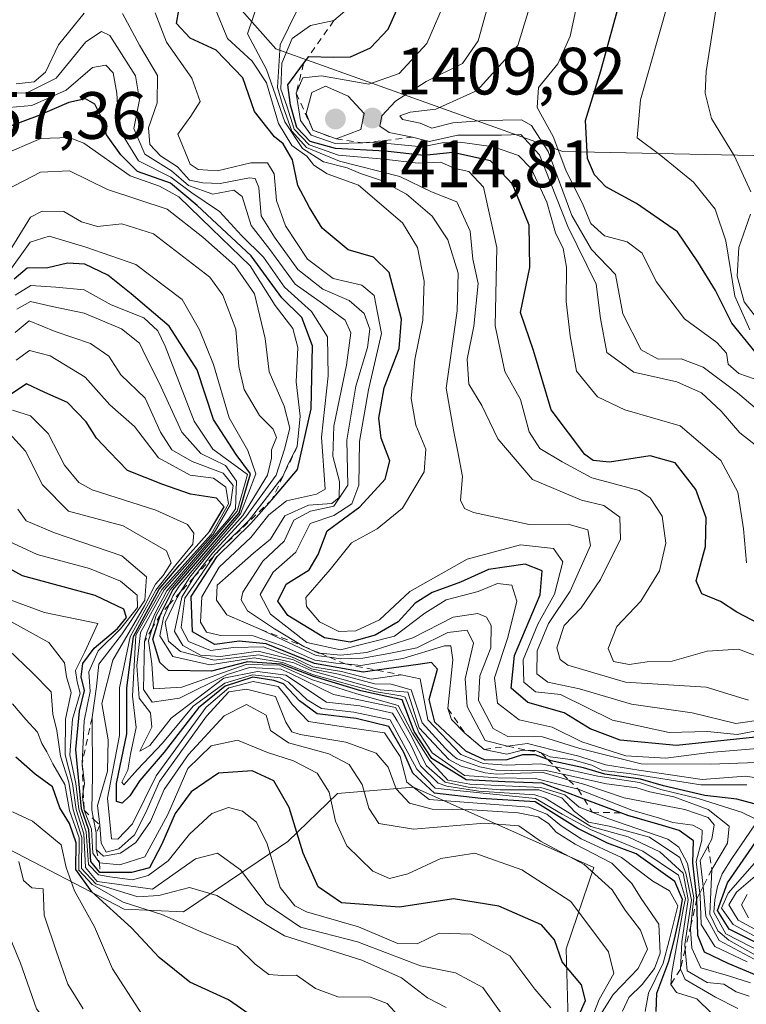
# Model space of a CAD drawing. Units: metres. Extents: x 671856 to 675321, y 4746773 to 4749173.
# Drawn here: x 672521 to 672629, y 4747303 to 4747450 of the extents above; entities that cross this region are included whole.
import ezdxf

# ---------------------------------------------------------------- set-up
doc = ezdxf.new("R2010")
doc.units = ezdxf.units.M
doc.header["$MEASUREMENT"] = 0
doc.linetypes.add('DGN Style 2', pattern=[1.648017, 0.98881, -0.659207])
for name, color, linetype, lineweight in [('Arbolado forestal CxS', 92, 'Continuous', 0), ('Curva de nivel maestra', 30, 'Continuous', 30), ('Curva de nivel normal', 30, 'Continuous', 0), ('Escarpado lineal', 30, 'DGN Style 2', 0), ('Punto de cota en terreno', 7, 'Continuous', 0), ('Roquedo CxS', 135, 'Continuous', 0), ('Rótulo de punto de cota en terreno', 7, 'Continuous', 0)]:
    doc.layers.add(name, color=color, linetype=linetype, lineweight=lineweight)
doc.styles.add('Style-Arial', font='txt')

# ---------------------------------------------------------------- blocks, each defined once
blk = doc.blocks.new('5PATER')
at = {"layer": 'Punto de cota en terreno', "linetype": 'Continuous', "lineweight": 0}
h = blk.add_hatch(color=51, dxfattribs=at)
edge = h.paths.add_edge_path()
edge.add_ellipse((0, 0), major_axis=(-0.11, -0.111), ratio=0.999422, start_angle=0, end_angle=360)

msp = doc.modelspace()

# ---------------------------------------------------------------- linework, layer by layer
at = {"layer": 'Arbolado forestal CxS', "color": 92, "linetype": 'Continuous', "lineweight": 0}
for points in [[(672729.5883, 4747457.0619, 1451.954), (672747.1001, 4747442.9039, 1468.9851), (672762.4807, 4747437.5839, 1472.7642), (672818.9263, 4747440.9463, 1490.732), (672816.1262, 4747426.2645, 1482.4295), (672811.3721, 4747413.4379, 1471.7691), (672806.2269, 4747391.0723, 1453.908), (672807.9028, 4747375.2355, 1442.3169), (672815.1445, 4747365.2597, 1438.9821), (672818.4973, 4747358.3585, 1436.7302), (672818.7402, 4747348.8369, 1432.7325), (672810.5693, 4747345.4499, 1426.9593), (672794.0495, 4747345.6591, 1418.274), (672781.1748, 4747352.3141, 1420.366), (672744.3625, 4747400.9095, 1460.1225), (672727.4199, 4747417.6235, 1476.0614), (672710.7861, 4747422.2755, 1479.6146), (672693.0123, 4747421.8165, 1474.6949), (672685.4925, 4747417.8117, 1474.2419), (672676.7845, 4747410.6001, 1468.845), (672656.6199, 4747429.1349, 1454.7884), (672601.9645, 4747430.2653, 1417.1006), (672559.0131, 4747445.6723, 1386.6267), (672545.2775, 4747461.1983, 1375.345)], [(672545.2775, 4747461.1983, 1375.345), (672559.0131, 4747445.6723, 1386.6267), (672601.9645, 4747430.2653, 1417.1006), (672656.6199, 4747429.1349, 1454.7884), (672676.7845, 4747410.6001, 1468.845), (672685.4925, 4747417.8117, 1474.2419), (672693.0123, 4747421.8165, 1474.6949), (672710.7861, 4747422.2755, 1479.6146), (672727.4199, 4747417.6235, 1476.0614), (672744.3625, 4747400.9095, 1460.1225), (672781.1748, 4747352.3141, 1420.366), (672794.0495, 4747345.6591, 1418.274), (672810.5693, 4747345.4499, 1426.9593), (672818.7402, 4747348.8369, 1432.7325), (672818.4973, 4747358.3585, 1436.7302), (672815.1445, 4747365.2597, 1438.9821), (672807.9028, 4747375.2355, 1442.3169), (672806.2269, 4747391.0723, 1453.908), (672811.3721, 4747413.4379, 1471.7691), (672816.1262, 4747426.2645, 1482.4295), (672818.9263, 4747440.9463, 1490.732)], [(672517.5985, 4747326.4555, 1240.4835), (672536.2661, 4747316.7735, 1256.6722), (672545.1702, 4747316.3685, 1259.2275), (672560.779, 4747326.9343, 1271.6472), (672568.2179, 4747334.1141, 1280.1398), (672579.6279, 4747335.0429, 1295.2622), (672606.6123, 4747323.0359, 1290.4786), (672602.4773, 4747310.8601, 1275.0955), (672602.7531, 4747300.0683, 1270.5356), (672607.3262, 4747295.1053, 1274.2241), (672629.9165, 4747281.0785, 1280.4782), (672647.3153, 4747271.3645, 1291.1519), (672666.3251, 4747273.1253, 1297.0285), (672674.8875, 4747268.9491, 1289.2653), (672682.4059, 4747265.2823, 1290.5528), (672693.5537, 4747251.5953, 1281.0042), (672696.5305, 4747234.5217, 1273.4988), (672701.8523, 4747225.1307, 1273.7547)], [(672517.5985, 4747326.4555, 1240.4835), (672536.2661, 4747316.7735, 1256.6722), (672545.1702, 4747316.3685, 1259.2275), (672560.779, 4747326.9343, 1271.6472), (672568.2179, 4747334.1141, 1280.1398), (672579.6279, 4747335.0429, 1295.2622), (672606.6123, 4747323.0359, 1290.4786), (672602.4773, 4747310.8601, 1275.0955), (672602.7531, 4747300.0683, 1270.5356), (672607.3262, 4747295.1053, 1274.2241), (672629.9165, 4747281.0785, 1280.4782), (672647.3153, 4747271.3645, 1291.1519), (672666.3251, 4747273.1253, 1297.0285), (672674.8875, 4747268.9491, 1289.2653), (672682.4059, 4747265.2823, 1290.5528), (672693.5537, 4747251.5953, 1281.0042), (672696.5305, 4747234.5217, 1273.4988), (672701.8523, 4747225.1307, 1273.7547), (672705.8071, 4747219.5157, 1273.2112), (672711.5507, 4747193.6211, 1261.0677), (672714.1046, 4747168.2785, 1252.0887), (672712.1325, 4747163.0837, 1249.2216)]]:
    msp.add_polyline3d(points, dxfattribs=at)
at = {"layer": 'Curva de nivel maestra', "color": 30, "linetype": 'Continuous', "lineweight": 30, "flags": 128}
for points, elevation in [([(672631.77, 4747342.6601), (672618.99, 4747341.3001), (672610.58, 4747342.1001), (672606.05, 4747343.8101), (672602.18, 4747346.1801), (672596.74, 4747347.7401), (672594.22, 4747349.8701), (672594.73, 4747354.7701), (672598.56, 4747363.8901), (672598.86, 4747367.4701), (672596.35, 4747368.4901), (672590.86, 4747367.6901), (672586.67, 4747365.7501), (672582.43, 4747364.2401), (672579.86, 4747362.6401), (672577.33, 4747359.8501), (672573.86, 4747357.8401), (672570.1, 4747356.7901), (672566.26, 4747357.4201), (672560.81, 4747360.8001), (672559.28, 4747362.9501), (672560.56, 4747365.4801), (672563.96, 4747367.6001), (672565.33, 4747369.9201), (672566.68, 4747373.4501), (672571.55, 4747377.0401), (672575.35, 4747381.2101), (672576.06, 4747383.9501), (672574.78, 4747387.3201), (672574.4, 4747390.3201), (672575.24, 4747394.9001), (672577.48, 4747400.7901), (672577.82, 4747405.1501), (672575.99, 4747412.1601), (672573.6, 4747414.4701), (672569.83, 4747415.5701), (672565.92, 4747418.8101), (672564.02, 4747421.9101), (672562.28, 4747425.1701), (672561.51, 4747429.0601), (672560.11, 4747431.4201), (672558.8, 4747432.5001), (672557.66, 4747433.9101), (672555.81, 4747436.3001), (672554.06, 4747441.3201), (672550.06, 4747445.4601), (672546.17, 4747447.2501), (672544.1, 4747449.4601), (672544.81, 4747453.4801)], 1375), ([(672630.8, 4747400.2601), (672627.3, 4747404.5701), (672624.85, 4747409.4401), (672622.19, 4747413.7801), (672619.14, 4747418.2401), (672613, 4747422.5001), (672608.43, 4747425.0001), (672606.7, 4747426.7901), (672605.67, 4747429.2501), (672605.38, 4747434.9201), (672607.66, 4747442.3901), (672610.7, 4747453.4801)], 1425), ([(672631.38, 4747359.5201), (672628.03, 4747361.3001), (672625.6, 4747362.8801), (672622.79, 4747364.0301), (672621.94, 4747365.9801), (672623.34, 4747371.1201), (672623.43, 4747375.4001), (672621.91, 4747379.6601), (672618.78, 4747383.6501), (672615.04, 4747384.7201), (672608.95, 4747383.7501), (672606.51, 4747384.0001), (672605.28, 4747384.9201), (672600.24, 4747391.5801), (672597.6, 4747400.5001), (672595.64, 4747406.1901), (672597.03, 4747412.9201), (672596.91, 4747419.2501), (672594.43, 4747425.3701), (672591.15, 4747428.8901), (672585.51, 4747430.1201), (672581.17, 4747429.6701), (672575.35, 4747430.3501), (672567.91, 4747430.7401), (672564.13, 4747431.7801), (672562.14, 4747433.8901), (672561.17, 4747437.2301), (672560.79, 4747440.2601), (672563.1527, 4747443.4758), (672563.92, 4747444.5201), (672567.6, 4747444.4401), (672570.16, 4747444.4801), (672573.18, 4747445.8301), (672575.82, 4747448.5901), (672577.78, 4747452.9601)], 1400), ([(672631.93, 4747332.2401), (672628.02, 4747333.2501), (672623.25, 4747333.8101), (672617.03, 4747335.2601), (672613.6, 4747336.2401), (672608.28, 4747337.0201), (672605.06, 4747337.9701), (672600.21, 4747339.0201), (672599.7458, 4747339.1917), (672597.83, 4747339.9001), (672595.92, 4747339.8901), (672593.59, 4747339.1701), (672590.32, 4747339.1001), (672587.47, 4747340.4601), (672582.8, 4747344.8001), (672581.98, 4747348.2001), (672583.18, 4747352.7301), (672582.33, 4747353.7501), (672580.32, 4747353.4601), (672574.1227, 4747352.5898), (672572.06, 4747352.3001), (672564.78, 4747353.6101), (672557.55, 4747356.5501), (672553.52, 4747356.9101), (672549.85, 4747356.4401), (672546.52, 4747358.3101), (672546.33, 4747363.6201), (672550.2, 4747369.6201), (672555.26, 4747374.5401), (672558.4, 4747378.1201), (672562.24, 4747382.6701), (672564.28, 4747391.7401), (672564.48, 4747401.1701), (672562.87, 4747405.4001), (672559.91, 4747408.3701), (672555.31, 4747414.6401), (672547.22, 4747422.2101), (672543.21, 4747425.5401), (672538.28, 4747427.2701), (672535.78, 4747429.7801), (672533.62, 4747432.7701), (672532.81, 4747435.4601), (672531.89, 4747437.4001), (672530.49, 4747438.1501), (672527.98, 4747437.6301), (672523.25, 4747435.5901), (672516.22, 4747432.9901)], 1350), ([(672633.16, 4747305.9501), (672626.73, 4747308.6401), (672623.18, 4747310.3701), (672622.21, 4747312.8601), (672622.07, 4747318.3701), (672621.44, 4747323.7101), (672621.53, 4747327.0101), (672620.1023, 4747328.0589), (672619.42, 4747328.5601), (672616.9028, 4747329.2989), (672611.72, 4747330.8201), (672610.6557, 4747331.2211), (672605.1707, 4747333.2876), (672598.9, 4747335.6501), (672593.27, 4747335.8501), (672587.49, 4747336.1601), (672582.37, 4747339.3701), (672579.73, 4747343.4001), (672577.89, 4747348.1301), (672571.71, 4747349.5001), (672564.62, 4747351.6601), (672559.82, 4747353.5001), (672554.73, 4747353.8401), (672549.37, 4747352.4401), (672542.94, 4747352.5301), (672541.61, 4747353.7601), (672540.57, 4747357.2101), (672541.71, 4747360.9501), (672543.57, 4747364.6301), (672553.49, 4747376.1701), (672554.8, 4747380.6701), (672555.2, 4747381.9801), (672553.07, 4747384.8901), (672549.66, 4747390.1301), (672547.2, 4747397.5901), (672543.04, 4747404.1401), (672537.32, 4747408.9801), (672533.82, 4747411.7601), (672530.4, 4747413.4201), (672527.78, 4747413.5501), (672524.84, 4747412.8601), (672521.76, 4747412.7901), (672519.8, 4747411.1801)], 1325), ([(672615.96, 4747301.4701), (672616.03, 4747304.2001), (672617.85, 4747309.0001), (672618.68, 4747312.2801), (672619.5, 4747315.9001), (672619.88, 4747318.2201), (672618.75, 4747320.9401), (672612.94, 4747325.0701), (672608.67, 4747326.6801), (672604.21, 4747328.8801), (672597.84, 4747332.8501), (672589.69, 4747333.3801), (672582.74, 4747334.1401), (672579.49, 4747337.1801), (672578.16, 4747340.2501), (672575.9, 4747344.1501), (672571, 4747345.3301), (672565.16, 4747346.0601), (672562.53, 4747347.9801), (672560.12, 4747350.5601), (672558.69, 4747351.0601), (672555.53, 4747351.5301), (672551.41, 4747350.1801), (672547.42, 4747346.9301), (672542.29, 4747340.2901), (672538.6, 4747336.0501), (672537.1, 4747333.7601), (672535.98, 4747332.6601), (672535.12, 4747332.9201), (672535.14, 4747335.5901), (672536.67, 4747343.0401), (672536.69, 4747349.9201), (672537.68, 4747357.6201), (672541.52, 4747364.7101), (672544.63, 4747368.3601), (672549.07, 4747373.3801), (672551.26, 4747377.0701), (672550.12, 4747378.3501), (672546.2, 4747378.9501), (672542.08, 4747380.3801), (672536.75, 4747382.4901), (672534.06, 4747385.3101), (672532.12, 4747387.3601), (672530.56, 4747389.8001), (672527.78, 4747392.7001), (672524.39, 4747394.1701), (672521.63, 4747395.4901), (672517.85, 4747392.9501)], 1300), ([(672603.89, 4747299.6901), (672605.36, 4747303.1101), (672604.76, 4747305.4601), (672601.88, 4747308.8801), (672600.74, 4747312.1801), (672598.77, 4747314.4601), (672592.38, 4747317.2501), (672585.62, 4747318.3301), (672577.5, 4747317.1101), (672568.81, 4747317.7501), (672565.34, 4747320.1101), (672563.1, 4747325.1801), (672561.01, 4747332.0001), (672558.67, 4747336.0201), (672555.44, 4747337.5201), (672550.4, 4747337.1801), (672546.3, 4747334.3801), (672543.93, 4747331.1401), (672541.93, 4747326.5101), (672540.05, 4747322.9601), (672537.37, 4747322.2901), (672532.65, 4747322.2601), (672531.29, 4747323.9201), (672530.96, 4747328.6801), (672529.9, 4747331.8201), (672529.04, 4747340.7301), (672529.58, 4747346.4301), (672530.35, 4747349.5201), (672529.82, 4747351.5901), (672530.07, 4747353.5901), (672531.79, 4747355.8701), (672535.29, 4747358.8501), (672536.64, 4747360.4601), (672536.25, 4747361.7201), (672531.94, 4747363.7601), (672521.05, 4747366.7001), (672515.68, 4747369.6701)], 1275), ([(672557.46, 4747299.3601), (672551.91, 4747303.2201), (672546.09, 4747305.8701), (672541.51, 4747309.5701), (672537.36, 4747314.0101), (672531.42, 4747319.3801), (672529.06, 4747322.7201), (672529.08, 4747326.7401), (672528.07, 4747329.6401), (672526.65, 4747331.9601), (672525.54, 4747335.1201), (672522.97, 4747337.0201), (672520.04, 4747339.5801)], 1250), ([(672632.27, 4747311.1101), (672626.9, 4747313.7801), (672625.16, 4747316.5701), (672626.62, 4747320.7401), (672631.8, 4747328.1801)], 1350)]:
    msp.add_lwpolyline(points, dxfattribs=dict(at, elevation=elevation))
at = {"layer": 'Curva de nivel normal', "color": 30, "linetype": 'Continuous', "lineweight": 0, "flags": 128}
for points, elevation in [([(672636.42, 4747387.09), (672628.14, 4747394.14), (672623, 4747397.99), (672619.72, 4747399.24), (672616.27, 4747399.19), (672613.7, 4747400.6), (672610.97, 4747405.98), (672609.84, 4747411.85), (672606.26, 4747415.6), (672603.32, 4747420.7), (672599.79, 4747430.26), (672597.29, 4747434.16), (672595.8, 4747435.01), (672590.21, 4747434.92), (672585.49, 4747434.6), (672582.34, 4747433.76), (672580.6, 4747434.53), (672577.98, 4747435.08), (672577.56, 4747435.62), (672579.09, 4747436.18), (672582.97, 4747436.63), (672589.13, 4747439.44), (672595.26, 4747446.16), (672598.27, 4747456.13)], 1415), ([(672630.13, 4747424.26), (672627.67, 4747429.6), (672624.24, 4747435.25), (672623.29, 4747439.02), (672623.44, 4747442.25), (672625.72, 4747456.94)], 1435), ([(672634.06, 4747395.03), (672628.36, 4747397.02), (672626.74, 4747398.41), (672626.49, 4747400.1), (672625.03, 4747401.66), (672620.18, 4747405.2), (672615.97, 4747410.82), (672613.86, 4747415.07), (672611.59, 4747416.77), (672608.24, 4747417.66), (672606.16, 4747419.52), (672605.04, 4747422.27), (672602.45, 4747427.51), (672600.53, 4747432.52), (672598.15, 4747436.86), (672598.31, 4747439.86), (672601.25, 4747443.4), (672603.06, 4747447.54), (672604.84, 4747455.74)], 1420), ([(672632.03, 4747345.2), (672627.89, 4747344.61), (672621.33, 4747346.22), (672612.25, 4747347.5), (672604.45, 4747349.8), (672599.72, 4747350.81), (672598.1, 4747352.03), (672598.12, 4747355.5), (672599.83, 4747359.57), (672603.09, 4747364.42), (672606.11, 4747371.24), (672605.72, 4747373.63), (672602.79, 4747374.47), (672596.95, 4747374.42), (672588.61, 4747376.22), (672587.24, 4747376.8), (672586.65, 4747378.07), (672586.93, 4747381.59), (672586.26, 4747385.28), (672585.64, 4747388.28), (672584.48, 4747394.82), (672586.17, 4747406.4), (672586.31, 4747412.06), (672584.76, 4747417.07), (672582.41, 4747420.6), (672578.56, 4747423.9), (672574.66, 4747425.99), (672571.66, 4747426.98), (672569.69, 4747427.83), (672566.14, 4747428.73), (672562.98, 4747430.72), (672560.35, 4747434.74), (672557.57, 4747442.58), (672554.75, 4747447.91), (672556.56, 4747453.25)], 1385), ([(672629.78, 4747348.09), (672623.44, 4747350.02), (672611.34, 4747350.79), (672602.72, 4747353.34), (672601.58, 4747354.2), (672601.1, 4747355.92), (672602.16, 4747359.26), (672604.73, 4747361.92), (672607.63, 4747366.16), (672610.61, 4747372.2), (672610.49, 4747375.49), (672608.1, 4747377.26), (672604.75, 4747378.08), (672597.45, 4747381.16), (672592.25, 4747387.25), (672589.82, 4747392.26), (672587.9, 4747395.42), (672587.63, 4747399.17), (672588.64, 4747404.14), (672589.3, 4747410.51), (672588.5, 4747414.17), (672588.12, 4747418.37), (672586.08, 4747422.73), (672582.33, 4747424.25), (672577.55, 4747426.55), (672568.52, 4747428.85), (672563.59, 4747430.9), (672561.37, 4747433.33), (672560.1, 4747437), (672559.22, 4747439.85), (672559.62, 4747446.26), (672563.42, 4747454.03)], 1390), ([(672629.5, 4747368.67), (672629.04, 4747373.76), (672628.19, 4747379.26), (672625.62, 4747383.99), (672619.57, 4747389.2), (672611.24, 4747391.6), (672607.17, 4747393.51), (672604.04, 4747397.37), (672603.07, 4747402.69), (672602.47, 4747407.8), (672602.54, 4747412.96), (672602.01, 4747415.74), (672600.87, 4747418.12), (672599.56, 4747422.7), (672597.22, 4747427.72), (672595.34, 4747429.68), (672591.57, 4747430.98), (672586.59, 4747431.66), (672583.92, 4747431.57), (672580.92, 4747430.99), (672574.16, 4747431.61), (672572.0172, 4747431.559), (672567.87, 4747431.46), (672564.28, 4747432.73), (672562.7, 4747434.92), (672562.05, 4747439.0301), (672563.04, 4747441.34), (672565.81, 4747441.62), (672572.93, 4747440.37), (672577.44, 4747441.97), (672581.62, 4747446.45), (672584.56, 4747453.3)], 1405), ([(672631.48, 4747385.82), (672628.48, 4747388.15), (672625.7, 4747391.38), (672622.74, 4747394.12), (672619.05, 4747395.76), (672612.6, 4747397.24), (672608.58, 4747400.16), (672607.62, 4747405.27), (672606.99, 4747410.41), (672602.74, 4747419.07), (672598.47, 4747429.8), (672595.69, 4747432.84), (672592.78, 4747432.72), (672586.23, 4747432.71), (672581.96, 4747431.78), (672579.44, 4747432.4201), (672575.97, 4747433.12), (672574.55, 4747434.08), (672574.89, 4747435.64), (672576.92, 4747437.8), (672581.52, 4747440.78), (672586.95, 4747443.46), (672589.32, 4747446.88), (672591.38, 4747454.45)], 1410), ([(672632.58, 4747343.8), (672628.09, 4747342.97), (672623.65, 4747343.4), (672617.9, 4747343.24), (672609.41, 4747345.08), (672601.61, 4747348.95), (672597.87, 4747349.36), (672596.11, 4747350.79), (672596.03, 4747354.13), (672598.22, 4747359.46), (672600.71, 4747363.98), (672602, 4747368.8), (672600.57, 4747370.82), (672595.63, 4747371.34), (672587.63, 4747369.22), (672579.04, 4747364.38), (672574.51, 4747360.14), (672570.95, 4747358.5), (672568.41, 4747358.4), (672565.52, 4747359.85), (672563.6, 4747362.13), (672563.47, 4747363.49), (672567.15, 4747367.67), (672570.3, 4747371.64), (672574.16, 4747373.78), (672577.98, 4747376.87), (672581.23, 4747382.3), (672581.47, 4747385.72), (672579.94, 4747389.28), (672579.25, 4747393.26), (672579.81, 4747399.15), (672580.99, 4747405), (672581.2, 4747410.87), (672580.21, 4747415.88), (672577.94, 4747419.61), (672571.39, 4747425.26), (672566.7, 4747426.96), (672564.66, 4747428.22), (672563.61, 4747429.6), (672561.41, 4747431.16), (672559.4, 4747434.47), (672557.58, 4747440.58), (672555.43, 4747443.82), (672551.75, 4747447.19), (672549.89, 4747451.7)], 1380), ([(672633.35, 4747353.83), (672628.28, 4747355.72), (672623.59, 4747355.42), (672618.34, 4747353.96), (672614.6, 4747353.86), (672611.9, 4747353.45), (672609.57, 4747353.87), (672608.78, 4747355.85), (672610.05, 4747359.15), (672613.66, 4747362.94), (672616.44, 4747367.45), (672617.42, 4747371.59), (672616.84, 4747375.67), (672615.04, 4747378.42), (672613.39, 4747379.51), (672606.34, 4747381.41), (672601.87, 4747383.8), (672598.54, 4747385.78), (672596.92, 4747388.3), (672595.64, 4747393.16), (672593.3, 4747397.31), (672591.82, 4747404.16), (672592.11, 4747415.92), (672590.08, 4747424.96), (672587.9, 4747427.29), (672585.83, 4747427.74), (672583.67, 4747428.71), (672580.3, 4747428.56), (672575.16, 4747429.16), (672568.39, 4747429.72), (672563.97, 4747431.28), (672561.75, 4747433.61), (672560.64, 4747437.11), (672559.73, 4747439.63), (672559.88, 4747443.51), (672561.44, 4747447.22), (672564.18, 4747449.15), (672567.7, 4747449.8901), (672569.99, 4747451.85)], 1395), ([(672630, 4747403.55), (672627.75, 4747408.62), (672626.37, 4747416.9), (672624.78, 4747421.67), (672621.54, 4747425.69), (672616.67, 4747429.67), (672613.13, 4747432.32), (672613.61, 4747438), (672617.73, 4747452.58)], 1430), ([(672530.28, 4747451), (672526.44, 4747446.27), (672524.48, 4747442.17), (672522.82, 4747440.7), (672520.08, 4747440.4)], 1365), ([(672641.92, 4747339.17), (672624.14, 4747338.52), (672613.71, 4747338.58), (672604.51, 4747340.84), (672598.95, 4747342.62), (672593.76, 4747342.67), (672591.54, 4747343.85), (672589.37, 4747348.06), (672589.53, 4747351.73), (672591.17, 4747355.92), (672591.24, 4747359.28), (672590.54, 4747360.52), (672589.23, 4747361.1), (672585.56, 4747360.55), (672579.52, 4747357.41), (672572.6, 4747355.24), (672568.68, 4747354.84), (672565.6104, 4747355.1191), (672565.38, 4747355.14), (672563.19, 4747356.1501), (672558.79, 4747358.78), (672554.73, 4747361.46), (672553.8, 4747363.12), (672554.06, 4747364.26), (672557.02, 4747368.92), (672560.25, 4747371.92), (672561.7, 4747375.08), (672564.17, 4747376.39), (672567.68, 4747377.14), (672569.78, 4747380.3), (672569.63, 4747387.05), (672570.96, 4747395.12), (672572.74, 4747400.92), (672573.08, 4747403.68), (672572.24, 4747406.02), (672569.97, 4747407.96), (672566.02, 4747409.68), (672562.28, 4747412.6), (672558.8, 4747417.46), (672556.78, 4747420.66), (672556.47, 4747424.88), (672555.89, 4747426.26), (672555.04, 4747426.35), (672550.63, 4747425.48), (672548.05, 4747425.6), (672546.06, 4747425.98), (672544.25, 4747427.98), (672541.7, 4747429.62), (672540.11, 4747431.32), (672539.9, 4747433.85), (672541.24, 4747437.58), (672541.28, 4747441.65), (672538.55, 4747446.19), (672536.02, 4747450.98)], 1365), ([(672634.11, 4747341.12), (672623.94, 4747340.27), (672617.42, 4747339.42), (672611.4, 4747339.74), (672604.84, 4747341.84), (672600.4, 4747344.07), (672595.44, 4747345.14), (672592.19, 4747347.65), (672591.73, 4747351.42), (672593.76, 4747357.46), (672595.09, 4747362.92), (672594.36, 4747365.3), (672592.21, 4747365.55), (672589.3, 4747364.39), (672584.52, 4747363.12), (672581.3, 4747361.15), (672576.77, 4747357.68), (672568.67, 4747355.62), (672563.63, 4747356.74), (672558.21, 4747360.98), (672556.66, 4747363.92), (672558.59, 4747367.26), (672561.97, 4747370.26), (672564.14, 4747374.55), (672567.67, 4747375.78), (672570.38, 4747377.51), (672571.42, 4747380.29), (672571.53, 4747386.86), (672572.88, 4747394.58), (672574.83, 4747403.03), (672573.73, 4747408.7), (672571.86, 4747410.26), (672567.6, 4747411.28), (672563.74, 4747414.16), (672560.45, 4747419.13), (672559.11, 4747422.95), (672558.73, 4747426.96), (672557.75, 4747428.61), (672555.26, 4747428.61), (672550.26, 4747427.41), (672547.35, 4747427.59), (672546.16, 4747428.38), (672544.3, 4747432.89), (672546.25, 4747435.58), (672547.66, 4747437.78), (672546.4, 4747441.25), (672542.62, 4747446.68), (672540.9, 4747451.04)], 1370), ([(672634.25, 4747335.98), (672629.35, 4747336.69), (672622.83, 4747336.23), (672613.34, 4747337.61), (672608.36, 4747338.42), (672604.39, 4747339.73), (672600.59, 4747340.59), (672596.69, 4747341.6), (672593.69, 4747341.1901), (672590.36, 4747342.03), (672587.67, 4747347.15), (672587.33, 4747351.31), (672588.59, 4747356.64), (672587.66, 4747358.59), (672584.73, 4747358.23), (672580.12, 4747355.96), (672575.92, 4747355.09), (672572.03, 4747354.41), (672568.71, 4747354.31), (672567.0148, 4747354.5208), (672565.01, 4747354.77), (672556.74, 4747358.6801), (672551.66, 4747360.8801), (672550.1, 4747363.06), (672550.22, 4747365.33), (672552.25, 4747367.11), (672555.66, 4747370.11), (672558.18, 4747372.2), (672560.32, 4747375.69), (672563.9, 4747377.31), (672567.36, 4747377.56), (672568.48, 4747378.44), (672568.54, 4747380.86), (672567.55, 4747384.67), (672567.66, 4747389.16), (672569.56, 4747398.27), (672570.23, 4747403.12), (672569.36, 4747405.04), (672566, 4747407.53), (672561.9, 4747410.4), (672558.09, 4747415.59), (672555.28, 4747419.21), (672553.96, 4747423.54), (672552.68, 4747424.49), (672549.55, 4747423.88), (672545.92, 4747425.21), (672543.34, 4747427.38), (672539.38, 4747429.89), (672537.7, 4747433.74), (672538.55, 4747438), (672537.95, 4747441.6), (672534.14, 4747447.64), (672532.9, 4747448.26), (672530.51, 4747446.69), (672526.08, 4747441.25), (672521.6, 4747439.04), (672515.93, 4747439.08)], 1360), ([(672629.55, 4747335.4), (672622.65, 4747335.39), (672611.91, 4747337.1), (672607.91, 4747337.58), (672606.33, 4747338.34), (672603.47, 4747339.14), (672600.07, 4747339.61), (672598.724, 4747340.1904), (672597.89, 4747340.55), (672596.7704, 4747340.5784), (672595.92, 4747340.6), (672593.59, 4747340.02), (672590.19, 4747340.7201), (672587.32, 4747343.1401), (672585.3, 4747345.18), (672584.75, 4747346.8601), (672585.51, 4747354.15), (672585.2, 4747356.23), (672584.27, 4747356.26), (672578, 4747354.32), (672571.72, 4747353.29), (672569.3721, 4747353.5166), (672567.99, 4747353.65), (672564.81, 4747354.09), (672559.93, 4747356.26), (672555.6, 4747357.75), (672550.7, 4747357.78), (672548.63, 4747358.28), (672547.7, 4747359.78), (672547.89, 4747363.59), (672550.52, 4747368.01), (672555.26, 4747372.44), (672557.93, 4747375.88), (672560.6, 4747377.98), (672565.08, 4747378.93), (672566.38, 4747379.71), (672565.83, 4747387.47), (672566.82, 4747396.67), (672566.72, 4747402.51), (672564.34, 4747406.33), (672560.3, 4747409.96), (672557.15, 4747414.48), (672553.85, 4747417.68), (672550.55, 4747421.31), (672546.43, 4747424.11), (672543.26, 4747426.43), (672538.42, 4747428.88), (672535.46, 4747433.7), (672535.17, 4747439.04), (672534.64, 4747442.05), (672533.53, 4747443.2), (672531.55, 4747442.86), (672527.6, 4747439.49), (672522.45, 4747437.17), (672519, 4747436.87)], 1355), ([(672566.44, 4747440.09), (672564.38, 4747439.1), (672563.54, 4747435.96), (672564.53, 4747433.4901), (672568.01, 4747432.16), (672571.72, 4747433.56), (672572.22, 4747435.98), (672569.81, 4747438.55), (672566.44, 4747440.09)], 1410), ([(672630.66, 4747330.39), (672628.73, 4747331.3), (672622.25, 4747333.37), (672616.64, 4747334.72), (672613.46, 4747335.76), (672607.24, 4747336.71), (672600.8685, 4747338.0945), (672598.68, 4747338.57), (672593.53, 4747338.35), (672590.11, 4747338.62), (672586.69, 4747339.98), (672581.77, 4747345.15), (672580.6, 4747351.3), (672577.76, 4747351.8801), (672573.26, 4747351.26), (672568.82, 4747352.37), (672564.53, 4747353.08), (672561.83, 4747354.38), (672557.07, 4747356.07), (672552.67, 4747356), (672549.22, 4747355.54), (672545.89, 4747356.88), (672544.82, 4747358.99), (672545.34, 4747363.38), (672547.98, 4747367.1), (672549.6362, 4747369.6346), (672549.79, 4747369.87), (672550.8245, 4747370.9045), (672555, 4747375.08), (672557.22, 4747377.95), (672560.06, 4747381.61), (672560.85, 4747383.43), (672562.21, 4747386.1001), (672562.64, 4747390.63), (672562.02, 4747395.77), (672562.28, 4747400.93), (672561.56, 4747403.79), (672558.89, 4747407.22), (672555.17, 4747413.16), (672549.34, 4747418.77), (672544.46, 4747423.48), (672541.57, 4747425.08), (672537.16, 4747426.62), (672530.24, 4747431.54), (672528.02, 4747432.37), (672523.8, 4747432.22), (672517.74, 4747429.64)], 1345), ([(672631.72, 4747309.39), (672626.84, 4747312.15), (672625.17, 4747313.53), (672623.99, 4747316.03), (672624.27, 4747322.7401), (672626.63, 4747326.67), (672626.87, 4747329.21), (672623.74, 4747331.74), (672618.61, 4747333.61), (672615.02, 4747334.36), (672613.05, 4747334.96), (672608.51, 4747335.58), (672601.9756, 4747337.0125), (672599.25, 4747337.61), (672594.29, 4747337.56), (672591.99, 4747337.61), (672589.56, 4747338.09), (672586.13, 4747339.32), (672585.48, 4747339.8), (672584.42, 4747340.86), (672580.9, 4747344.71), (672579.25, 4747349.64), (672576.27, 4747350.5), (672573.77, 4747350.54), (672568.4, 4747352.01), (672564.33, 4747352.8), (672561.62, 4747354.12), (672556.35, 4747355.46), (672550.68, 4747354.65), (672547.72, 4747354.83), (672545.05, 4747356.27), (672543.8, 4747358.38), (672544.91, 4747363.51), (672546.75, 4747366.5501), (672549.51, 4747370.1), (672554.52, 4747375.54), (672559.06, 4747381.78), (672560.28, 4747385.68), (672561.11, 4747388.86), (672560.26, 4747392.16), (672557.99, 4747397.26), (672557.39, 4747402.29), (672555.8, 4747408.97), (672552.85, 4747413.22), (672548.07, 4747417.47), (672542.71, 4747421.64), (672533.8, 4747424.61), (672528.1, 4747427.4), (672523.76, 4747427.17), (672518.63, 4747424.55)], 1340), ([(672630.63, 4747309.3), (672625.4, 4747312.08), (672623.4, 4747315.74), (672622.9717, 4747320.1611), (672622.84, 4747321.52), (672622.54, 4747324.1), (672623.7518, 4747326.2884), (672624.29, 4747327.26), (672624.65, 4747329.41), (672623.73, 4747330.52), (672620.23, 4747331.7), (672611.15, 4747333.45), (672605.26, 4747335.44), (672602.8725, 4747336.1359), (672599.05, 4747337.25), (672595.62, 4747337.14), (672592.06, 4747337.01), (672590.36, 4747337.23), (672586.74, 4747338.22), (672584.9, 4747339.22), (672580.48, 4747343.94), (672578.74, 4747349.29), (672574.62, 4747349.62), (672564.38, 4747352.5), (672561.67, 4747353.67), (672556.47, 4747354.87), (672549.78, 4747354.11), (672544.73, 4747355.39), (672542.94, 4747356.91), (672542.42, 4747359.75), (672544.21, 4747363.46), (672544.7286, 4747364.3041), (672546.09, 4747366.52), (672549.11, 4747370.2), (672554.05, 4747375.76), (672557.72, 4747381.81), (672558.33, 4747384.35), (672558.35, 4747385.62), (672559.1, 4747387.42), (672558.6, 4747388.71), (672556.54, 4747390.76), (672554.27, 4747394.61), (672553.47, 4747398.09), (672552.99, 4747403.67), (672551.06, 4747408.77), (672549.11, 4747411.44), (672540.68, 4747417.93), (672535.92, 4747419.44), (672532.27, 4747419.05), (672529.89, 4747419.75), (672527.24, 4747421.28), (672523.99, 4747421.33), (672522.24, 4747420.43), (672518.25, 4747413.97)], 1335), ([(672631.46, 4747404.74), (672629.12, 4747407.77), (672628.1, 4747411.59), (672628.34, 4747415.92), (672630.09, 4747420.92)], 1435), ([(672629.6, 4747308.89), (672624.74, 4747311.22), (672622.7, 4747314.47), (672622.52, 4747318.72), (672622.4717, 4747319.1681), (672621.96, 4747323.92), (672622.8, 4747327.1), (672622.84, 4747328.63), (672621.45, 4747329.38), (672618.47, 4747329.79), (672616.43, 4747330.43), (672612.29, 4747331.63), (672604.27, 4747334.7701), (672597.86, 4747336.36), (672592.26, 4747336.44), (672587.25, 4747336.8), (672582.43, 4747340.19), (672580.4, 4747343.27), (672578.36, 4747348.53), (672577.69, 4747348.75), (672573.78, 4747349.4), (672564.63, 4747351.87), (672560, 4747353.76), (672555.77, 4747354.43), (672549.13, 4747353.37), (672543.55, 4747354.66), (672541.6, 4747357.73), (672542.17, 4747360.49), (672543.0358, 4747362.4232), (672543.63, 4747363.75), (672544.53, 4747365.19), (672553.72, 4747375.99), (672556.01, 4747382.01), (672554.82, 4747385.49), (672551.98, 4747390.39), (672549.64, 4747398.4), (672547.54, 4747403.58), (672544.94, 4747408.11), (672538, 4747413.35), (672530.51, 4747415.93), (672525.06, 4747417.59), (672522.21, 4747416.68), (672518.78, 4747411.98)], 1330), ([(672630.1, 4747305.76), (672626.78, 4747306.78), (672622.65, 4747307.99), (672621.3, 4747310.97), (672621.08, 4747313.81), (672621.1473, 4747314.4055), (672621.61, 4747318.5), (672620.64, 4747323.63), (672619.36, 4747326.08), (672617.7, 4747327.29), (672608.7, 4747330.37), (672606.3819, 4747331.2941), (672604.41, 4747332.08), (672602.27, 4747333.94), (672598.69, 4747335.03), (672588.05, 4747335.5), (672584.77, 4747336.13), (672582.05, 4747339.05), (672579.46, 4747343.13), (672577.3, 4747347.3), (672571.1, 4747349.03), (672564.46, 4747351.16), (672559.52, 4747353.33), (672554.53, 4747353.43), (672544.93, 4747350.06), (672540.68, 4747349.79), (672540.43, 4747353.53), (672539.92, 4747356.98), (672540.4686, 4747358.8182), (672541.06, 4747360.8), (672543.17, 4747364.61), (672553.21, 4747376.39), (672554.75, 4747381.91), (672549.57, 4747385.7), (672546.74, 4747389.9), (672542.41, 4747401.14), (672541.33, 4747403.41), (672539.24, 4747405.35), (672534.35, 4747407.32), (672530.29, 4747409.57), (672526.02, 4747409.96), (672522.29, 4747410.22), (672519.94, 4747408.74)], 1320), ([(672629.89, 4747303.76), (672627.96, 4747304.4), (672626.08, 4747305.53), (672623.57, 4747305.82), (672620.58, 4747307.56), (672620.2966, 4747310.7503), (672620.23, 4747311.5), (672621.24, 4747318.14), (672620.4, 4747322.2), (672619.5, 4747324.54), (672614.98, 4747327.55), (672608.91, 4747329.21), (672605.84, 4747329.84), (672603.73, 4747331.4), (672601.82, 4747333.48), (672598.36, 4747334.64), (672592.6, 4747334.67), (672587.78, 4747335.06), (672584.35, 4747335.82), (672581.55, 4747338.24), (672579.19, 4747342.86), (672576.92, 4747347.02), (672567.63, 4747348.95), (672561.08, 4747352.15), (672559.74, 4747352.75), (672555.04, 4747352.98), (672551.59, 4747351.87), (672544.57, 4747348.38), (672540.45, 4747347.78), (672539.17, 4747349.68), (672539.34, 4747356.8801), (672539.7, 4747358.31), (672540.88, 4747361.03), (672542.69, 4747364.48), (672551.91, 4747375.22), (672552.94, 4747376.78), (672553.11, 4747380.92), (672551.43, 4747383.24), (672547.76, 4747385.04), (672544.89, 4747388.22), (672541.54, 4747395.64), (672539.55, 4747399.46), (672538.59, 4747401.59), (672535.87, 4747403.74), (672530.27, 4747406.08), (672525.51, 4747407.07), (672522.24, 4747407.81), (672520.21, 4747406.67)], 1315), ([(672519.95, 4747403.19), (672522.06, 4747404.92), (672525.96, 4747403.31), (672531.25, 4747401.53), (672534, 4747399.64), (672535.77, 4747396.82), (672539.44, 4747393.32), (672541.73, 4747388.23), (672543.43, 4747385.61), (672546.48, 4747383.83), (672551.08, 4747382.08), (672552.6, 4747380.25), (672552.22, 4747377.4), (672549.59, 4747372.92), (672542.29, 4747364.63), (672538.72, 4747358.24), (672538.15, 4747353.27), (672538.5, 4747348.42), (672540.21, 4747346.2), (672540.41, 4747344.07), (672538.63, 4747340.48), (672540.1, 4747341.29), (672543.33, 4747345.41), (672551.18, 4747351.39), (672556.25, 4747352.37), (672560.47, 4747351.84), (672566.56, 4747347.81), (672571.57, 4747347.23), (672576.45, 4747346.14), (672577.18, 4747344.98), (672579.28, 4747341.3), (672580.65, 4747338.24), (672583.31, 4747335.65), (672584.6, 4747335.2), (672589.4, 4747334.48), (672597.79, 4747333.94), (672599.33, 4747333.43), (672600.64, 4747332.6), (672603.38, 4747330.94), (672606.19, 4747329.19), (672611.76, 4747327.64), (672616.52, 4747325.36), (672619.99, 4747322.2), (672620.76, 4747318.24), (672619.81, 4747311.92), (672619.61, 4747307.8001), (672620.28, 4747306.26), (672624.82, 4747303.59), (672628.18, 4747301.89)], 1310), ([(672624.26, 4747301.22), (672622.03, 4747303.36), (672619.02, 4747304.29), (672618.13, 4747305.5101), (672618.32, 4747307.32), (672620, 4747316.73), (672620.35, 4747318.37), (672619.32, 4747321.87), (672613.95, 4747325.46), (672606.12, 4747328.72), (672601.87, 4747331.04), (672597.89, 4747333.36), (672584.65, 4747334.69), (672582.86, 4747334.89), (672580.12, 4747337.76), (672576.14, 4747345.14), (672570.66, 4747346.32), (672565.82, 4747346.85), (672563.66, 4747348.14), (672560.88, 4747350.81), (672559.64, 4747351.42), (672555.51, 4747351.87), (672551.36, 4747350.64), (672546.6, 4747347.19), (672542.03, 4747341.64), (672538.26, 4747337.71), (672536.22, 4747335.42), (672535.94, 4747335.8), (672536.82, 4747337.59), (672537.2, 4747340.03), (672538.08, 4747344.02), (672537.5, 4747348.7), (672538.01, 4747357.81), (672541.91, 4747364.66), (672549.32, 4747372.92), (672551.91, 4747377.51), (672551.48, 4747379.99), (672549.68, 4747381.34), (672546.16, 4747381.8), (672541.44, 4747384.4), (672537.84, 4747389.09), (672534.14, 4747392.36), (672530.41, 4747396.47), (672525.19, 4747399.7), (672522.1, 4747400.48), (672520.08, 4747399.04)], 1305), ([(672614.32, 4747301.47), (672614.8, 4747304.2), (672617.01, 4747308.68), (672617.96, 4747312.29), (672619.21, 4747317.31), (672617.97, 4747319.53), (672615.48, 4747320.98), (672610.75, 4747324.53), (672604.72, 4747327.31), (672601.73, 4747329.28), (672599.58, 4747331.02), (672596.89, 4747332.05), (672595.7, 4747332.15), (672581.94, 4747333.24), (672578.62, 4747335.8), (672577.63, 4747339.65), (672575.26, 4747343.2), (672569.76, 4747343.98), (672563.86, 4747344.89), (672561.46, 4747347.43), (672560.65, 4747348.6), (672559.32, 4747350.16), (672555.6, 4747350.87), (672551.94, 4747349.93), (672548.55, 4747347.03), (672541.08, 4747336.75), (672537.53, 4747329.58), (672535.35, 4747327.25), (672534.4, 4747327.31), (672533.8, 4747333.4), (672535.6, 4747342.8), (672535.58, 4747349.92), (672537.15, 4747357.59), (672541.04, 4747364.59), (672544.03, 4747368.36), (672546.55, 4747371.47), (672546.69, 4747373.09), (672545.74, 4747374.43), (672541.02, 4747376.57), (672531.46, 4747379.62), (672529.48, 4747380.71), (672527.32, 4747383.31), (672524.87, 4747388.06), (672522.26, 4747390.7), (672519.54, 4747391.56)], 1295), ([(672610.9, 4747301.5), (672611.88, 4747303.55), (672613.88, 4747305.52), (672615.7, 4747307.9), (672616.56, 4747310.2), (672616.33, 4747314.56), (672613.7, 4747318.37), (672612.3, 4747320.64), (672609.32, 4747323.66), (672603.84, 4747326.51), (672600.96, 4747328.3), (672599.85, 4747329.62), (672598.3, 4747330.64), (672595.3, 4747331.24), (672588.4, 4747331.68), (672582.4, 4747331.75), (672579, 4747332.68), (672576.99, 4747334.8), (672575.83, 4747338.05), (672574.04, 4747340.18), (672569.46, 4747341.78), (672562.62, 4747342.94), (672561.39, 4747343.34), (672560.47, 4747344.8), (672558.96, 4747348.66), (672554.58, 4747349.74), (672551.93, 4747349.32), (672548.6, 4747345.72), (672541.58, 4747335.9), (672539.54, 4747331.28), (672537.84, 4747327.91), (672535.5, 4747325.82), (672533.57, 4747325.32), (672532.81, 4747326.66), (672532.62, 4747329.3801), (672532.3, 4747332.3), (672533.78, 4747337.48), (672533.89, 4747342.14), (672532.93, 4747347.59), (672534.58, 4747354.09), (672539.31, 4747362.22), (672540.99, 4747365.46), (672542.13, 4747366.79), (672543.32, 4747368.69), (672542.64, 4747370.47), (672536.14, 4747374.19), (672527.93, 4747376.39), (672524.03, 4747380.37), (672521.49, 4747385.39), (672519.12, 4747388.04)], 1290), ([(672607.68, 4747301.04), (672609.52, 4747303.99), (672613.27, 4747307.92), (672614.66, 4747310.79), (672613.62, 4747313.62), (672611.3, 4747316.63), (672609.37, 4747319.7), (672605.19, 4747323.5), (672598.62, 4747326.98), (672595.38, 4747329.26), (672590.22, 4747329.68), (672579.59, 4747328.78), (672574.42, 4747329.6), (672572.92, 4747331.9), (672571.93, 4747335.46), (672569.98, 4747338.47), (672566.93, 4747340.08), (672560.9, 4747341.68), (672558.21, 4747343.54), (672557.53, 4747345.86), (672554.61, 4747347.45), (672551.25, 4747345.74), (672545.92, 4747339.97), (672542.25, 4747334.69), (672540.22, 4747329.94), (672538, 4747326.78), (672535.74, 4747325.17), (672533.18, 4747324.74), (672532.09, 4747325.7501), (672532.08, 4747328.2001), (672531.6977, 4747330.2668), (672531.44, 4747331.66), (672531.52, 4747336.79), (672531.46, 4747345.4901), (672532.15, 4747350.14), (672532.49, 4747353.5), (672535.86, 4747357.88), (672539.35, 4747363.08), (672539.62, 4747366.57), (672535.92, 4747369.74), (672525.83, 4747373.16), (672521.61, 4747374.94), (672520.36, 4747376.69)], 1285), ([(672605.46, 4747298.26), (672607.44, 4747303.26), (672609.61, 4747307.15), (672608.84, 4747310.38), (672603.15, 4747317.92), (672595.86, 4747322.67), (672588.79, 4747325.19), (672583.69, 4747324.4), (672578.78, 4747322.06), (672576, 4747321.39), (672573.54, 4747322.48), (672569.64, 4747326.3), (672567.93, 4747329.96), (672567, 4747334.33), (672565.19, 4747337.18), (672561.62, 4747339), (672557.73, 4747340.26), (672553.25, 4747342.08), (672549.3, 4747341.25), (672545.81, 4747337.88), (672542.84, 4747330.95), (672539.38, 4747324.61), (672535.62, 4747323.45), (672532.6, 4747323.7501), (672531.56, 4747325.16), (672531.4, 4747328.76), (672530.29, 4747331.6201), (672530.03, 4747333.58), (672530.1594, 4747334.4725), (672530.32, 4747335.58), (672529.97, 4747338.6101), (672530.26, 4747345), (672531.16, 4747349.38), (672530.96, 4747352.33), (672532.37, 4747355.49), (672535.73, 4747358.77), (672538.26, 4747361.97), (672538.24, 4747363.8), (672535.74, 4747365.93), (672531.07, 4747367.81), (672523.26, 4747369.92), (672518.84, 4747371.97)], 1280), ([(672600.16, 4747301.99), (672597.78, 4747304.8), (672594.03, 4747309.79), (672588.25, 4747313.06), (672583.45, 4747313.2), (672580.14, 4747311.6), (672577.26, 4747311.66), (672571.36, 4747314.16), (672563.6, 4747316.39), (672561.83, 4747317.27), (672559.66, 4747320.04), (672557.71, 4747326.56), (672556.09, 4747329.8), (672554.02, 4747331.45), (672551.9, 4747332), (672549.43, 4747331.14), (672546.05, 4747328.04), (672542.86, 4747324.04), (672539.88, 4747321.83), (672537.54, 4747321.2), (672534.15, 4747321.62), (672532.43, 4747321.94), (672530.92, 4747323.48), (672530.6, 4747328.38), (672529.49, 4747331.76), (672529.02, 4747335.59), (672528.14, 4747339.92), (672528.52, 4747345.26), (672529.7, 4747349.12), (672529.23, 4747350.84), (672528.99, 4747352.54), (672530.4, 4747355.36), (672532.33, 4747359.59), (672524.33, 4747361.21), (672517.66, 4747363.66)], 1270), ([(672593.25, 4747300.5), (672590, 4747305.06), (672585.92, 4747307.25), (672580.64, 4747308.31), (672571.21, 4747311.9), (672562.67, 4747314.09), (672557.56, 4747317.57), (672553.69, 4747322.69), (672550.25, 4747325.16), (672546.98, 4747324.31), (672540.54, 4747319.79), (672535.18, 4747320.51), (672532.25, 4747320.93), (672530.47, 4747323.05), (672530.22, 4747328.08), (672529.07, 4747331.72), (672528.52, 4747335.59), (672527.45, 4747339.92), (672527.5, 4747345.26), (672528.32, 4747349.26), (672527.62, 4747351.59), (672527.33, 4747353.71), (672525.01, 4747356.72), (672517.33, 4747360.91)], 1265), ([(672584.5, 4747302.08), (672581.69, 4747303.51), (672577.83, 4747306.5), (672571.89, 4747309.13), (672560.27, 4747312.81), (672550.14, 4747318.85), (672546.05, 4747320.04), (672541.49, 4747318.82), (672538.31, 4747318.64), (672532.01, 4747320.56), (672529.9, 4747322.86), (672529.93, 4747327.51), (672528.63, 4747331.65), (672527.97, 4747335.83), (672526.72, 4747339.73), (672526.2, 4747343.56), (672525.58, 4747346), (672525.35, 4747349.33), (672522.49, 4747352.22), (672518.94, 4747355.62)], 1260), ([(672578.28, 4747299.82), (672575.67, 4747302.67), (672573.16, 4747303.6), (672568.29, 4747303.65), (672564.91, 4747304.91), (672562.08, 4747306.92), (672559.92, 4747306.83), (672557.93, 4747307.02), (672555.92, 4747308.54), (672553.21, 4747311.22), (672547.92, 4747313.34), (672541.93, 4747315.97), (672536.11, 4747317.83), (672531.49, 4747320.47), (672529.51, 4747322.61), (672529.54, 4747327.45), (672528.07, 4747331.59), (672527.41, 4747335.46), (672525.57, 4747338.56), (672524.7, 4747340.36), (672523.93, 4747341.59), (672523.32, 4747343.31), (672521.54, 4747345.2), (672519.56, 4747347.55)], 1255), ([(672540.76, 4747298.23), (672534.52, 4747307.86), (672531.82, 4747314.14), (672528.86, 4747319.52), (672527.58, 4747323.03), (672526.82, 4747326.45), (672522.53, 4747329.96), (672519.54, 4747331.36)], 1245), ([(672631.92, 4747310.25), (672626.39, 4747313.11), (672624.61, 4747316.36), (672624.74, 4747318.19), (672625.16, 4747320.16), (672625.84, 4747322.1), (672627.28, 4747324.36), (672629.32, 4747327.36), (672630.71, 4747329.42)], 1345), ([(672530.15, 4747301.86), (672527.86, 4747305.57), (672526.12, 4747310.39), (672524.3, 4747315.9), (672524.16, 4747319.82), (672522.46, 4747319.98), (672521.2, 4747321.09), (672520.52, 4747323.94)], 1240), ([(672632.49, 4747311.81), (672627.5, 4747314.5), (672625.76, 4747316.93), (672626.72, 4747319.19), (672631.05, 4747324.09)], 1355), ([(672633.14, 4747312.47), (672628.22, 4747315.12), (672626.85, 4747317.43), (672627.98, 4747319.33), (672631.49, 4747322.35)], 1360), ([(672629.76, 4747315.49), (672628.74, 4747317.44), (672629.6, 4747319)], 1365), ([(672621.03, 4747226.66), (672616.28, 4747230.29), (672613.23, 4747232.75), (672607.42, 4747236.37), (672600.08, 4747242.78), (672594.92, 4747248.38), (672590.98, 4747253.73), (672586.26, 4747259.91), (672581.53, 4747266.85), (672576.23, 4747271.58), (672572.26, 4747274.85), (672569.26, 4747275.37), (672564.2, 4747274.04), (672558.32, 4747273.61), (672548.9, 4747275.19), (672542.73, 4747277.92), (672538.97, 4747282.58), (672532.98, 4747289.39), (672529.48, 4747295.41), (672525.16, 4747299.19), (672523.15, 4747301.84), (672520.74, 4747308.69), (672516.49, 4747318.85)], 1235)]:
    msp.add_lwpolyline(points, dxfattribs=dict(at, elevation=elevation))
at = {"layer": 'Escarpado lineal', "color": 30, "linetype": 'DGN Style 2', "lineweight": 0}
for points in [[(672567.7, 4747449.8901, 1392.8276), (672563.1527, 4747443.4758, 1395.4343), (672562.05, 4747439.0301, 1394.3083), (672564.53, 4747433.4901, 1396.3884), (672568.01, 4747432.16, 1405.4398), (672572.0172, 4747431.559, 1403.5018), (672579.44, 4747432.4201, 1405.9018)], [(672562.21, 4747386.1001, 1338.7518), (672558.4, 4747378.1201, 1332.3348), (672550.8245, 4747370.9045, 1322.8334), (672549.6362, 4747369.6346, 1324.1992), (672546.75, 4747366.5501, 1321.8492), (672544.7286, 4747364.3041, 1318.4062), (672543.0358, 4747362.4232, 1315.4377), (672541.71, 4747360.9501, 1310.6556), (672540.4686, 4747358.8182, 1305.8397), (672539.34, 4747356.8801, 1299.0419)], [(672551.66, 4747360.8801, 1348.6544), (672556.74, 4747358.6801, 1349.7112), (672563.19, 4747356.1501, 1357.6331), (672565.6104, 4747355.1191, 1358.3358), (672567.0148, 4747354.5208, 1359.6913), (672569.3721, 4747353.5166, 1358.0594), (672574.1227, 4747352.5898, 1356.3371), (672577.76, 4747351.8801, 1349.8222)], [(672531.46, 4747345.4901, 1277.0347), (672529.97, 4747338.6101, 1270.2144), (672530.1594, 4747334.4725, 1265.9548), (672530.29, 4747331.6201, 1262.0586), (672531.6977, 4747330.2668, 1265.426), (672532.62, 4747329.3801, 1267.183), (672532.08, 4747328.2001, 1262.5412), (672532.09, 4747325.7501, 1260.6699), (672532.6, 4747323.7501, 1262.0358), (672532.65, 4747322.2601, 1261.3829)], [(672584.75, 4747346.8601, 1349.1153), (672587.32, 4747343.1401, 1354.1434), (672590.19, 4747340.7201, 1352.3307), (672593.69, 4747341.1901, 1356.795), (672596.7704, 4747340.5784, 1354.4484), (672598.724, 4747340.1904, 1353.4621), (672599.7458, 4747339.1917, 1349.0635), (672600.8685, 4747338.0945, 1345.1149), (672601.9756, 4747337.0125, 1341.4661), (672602.8725, 4747336.1359, 1338.2098), (672604.27, 4747334.7701, 1333.8823), (672605.1707, 4747333.2876, 1328.5265), (672606.3819, 4747331.2941, 1323.3875), (672610.6557, 4747331.2211, 1330.2487), (672616.9028, 4747329.2989, 1330.0786), (672619.42, 4747328.5601, 1330.8768), (672620.1023, 4747328.0589, 1330.057)], [(672623.7518, 4747326.2884, 1330.545), (672624.27, 4747322.7401, 1329.3251), (672622.9717, 4747320.1611, 1317.6306), (672622.4717, 4747319.1681, 1311.8467), (672622.07, 4747318.3701, 1308.2047), (672621.1473, 4747314.4055, 1303.6772), (672620.2966, 4747310.7503, 1301.9258), (672619.61, 4747307.8001, 1301.1346), (672618.13, 4747305.5101, 1295.2253)]]:
    msp.add_polyline3d(points, dxfattribs=at)
at = {"layer": 'Roquedo CxS', "color": 135, "linetype": 'Continuous', "lineweight": 0}
for points in [[(672545.2775, 4747461.1983, 1375.345), (672559.0131, 4747445.6723, 1386.6267), (672601.9645, 4747430.2653, 1417.1006), (672656.6199, 4747429.1349, 1454.7884), (672676.7845, 4747410.6001, 1468.845), (672685.4925, 4747417.8117, 1474.2419), (672693.0123, 4747421.8165, 1474.6949), (672710.7861, 4747422.2755, 1479.6146), (672727.4199, 4747417.6235, 1476.0614), (672744.3625, 4747400.9095, 1460.1225), (672781.1748, 4747352.3141, 1420.366), (672794.0495, 4747345.6591, 1418.274), (672810.5693, 4747345.4499, 1426.9593), (672818.7402, 4747348.8369, 1432.7325), (672818.4973, 4747358.3585, 1436.7302), (672815.1445, 4747365.2597, 1438.9821), (672807.9028, 4747375.2355, 1442.3169), (672806.2269, 4747391.0723, 1453.908), (672811.3721, 4747413.4379, 1471.7691), (672816.1262, 4747426.2645, 1482.4295), (672818.9263, 4747440.9463, 1490.732), (672849.1287, 4747444.0549, 1502.122), (672851.8689, 4747444.3371, 1502.3584), (672930.6939, 4747441.9255, 1530.7104)], [(672545.2775, 4747461.1983, 1375.345), (672559.0131, 4747445.6723, 1386.6267), (672601.9645, 4747430.2653, 1417.1006), (672656.6199, 4747429.1349, 1454.7884), (672676.7845, 4747410.6001, 1468.845), (672685.4925, 4747417.8117, 1474.2419), (672693.0123, 4747421.8165, 1474.6949), (672710.7861, 4747422.2755, 1479.6146), (672727.4199, 4747417.6235, 1476.0614), (672744.3625, 4747400.9095, 1460.1225), (672781.1748, 4747352.3141, 1420.366), (672794.0495, 4747345.6591, 1418.274), (672810.5693, 4747345.4499, 1426.9593), (672818.7402, 4747348.8369, 1432.7325), (672818.4973, 4747358.3585, 1436.7302), (672815.1445, 4747365.2597, 1438.9821), (672807.9028, 4747375.2355, 1442.3169), (672806.2269, 4747391.0723, 1453.908), (672811.3721, 4747413.4379, 1471.7691), (672816.1262, 4747426.2645, 1482.4295), (672818.9263, 4747440.9463, 1490.732)], [(672701.8523, 4747225.1307, 1273.7547), (672696.5305, 4747234.5217, 1273.4988), (672693.5537, 4747251.5953, 1281.0042), (672682.4059, 4747265.2823, 1290.5528), (672674.8875, 4747268.9491, 1289.2653), (672666.3251, 4747273.1253, 1297.0285), (672647.3153, 4747271.3645, 1291.1519), (672629.9165, 4747281.0785, 1280.4782), (672607.3262, 4747295.1053, 1274.2241), (672602.7531, 4747300.0683, 1270.5356), (672602.4773, 4747310.8601, 1275.0955), (672606.6123, 4747323.0359, 1290.4786), (672579.6279, 4747335.0429, 1295.2622), (672568.2179, 4747334.1141, 1280.1398), (672560.779, 4747326.9343, 1271.6472), (672545.1702, 4747316.3685, 1259.2275), (672536.2661, 4747316.7735, 1256.6722), (672517.5985, 4747326.4555, 1240.4835)], [(672517.5985, 4747326.4555, 1240.4835), (672536.2661, 4747316.7735, 1256.6722), (672545.1702, 4747316.3685, 1259.2275), (672560.779, 4747326.9343, 1271.6472), (672568.2179, 4747334.1141, 1280.1398), (672579.6279, 4747335.0429, 1295.2622), (672606.6123, 4747323.0359, 1290.4786), (672602.4773, 4747310.8601, 1275.0955), (672602.7531, 4747300.0683, 1270.5356), (672607.3262, 4747295.1053, 1274.2241), (672629.9165, 4747281.0785, 1280.4782), (672647.3153, 4747271.3645, 1291.1519), (672666.3251, 4747273.1253, 1297.0285), (672674.8875, 4747268.9491, 1289.2653), (672682.4059, 4747265.2823, 1290.5528), (672693.5537, 4747251.5953, 1281.0042), (672696.5305, 4747234.5217, 1273.4988), (672701.8523, 4747225.1307, 1273.7547), (672705.8071, 4747219.5157, 1273.2112), (672711.5507, 4747193.6211, 1261.0677), (672714.1046, 4747168.2785, 1252.0887), (672712.1325, 4747163.0837, 1249.2216)]]:
    msp.add_polyline3d(points, dxfattribs=at)

# ---------------------------------------------------------------- block references
at = {"layer": 'Punto de cota en terreno', "color": 7, "linetype": 'Continuous', "lineweight": 0, "xscale": 10, "yscale": 10, "zscale": 10}
for p in [(672573.45, 4747435.3, 1409.82), (672567.92, 4747435.15, 1414.81)]:
    msp.add_blockref('5PATER', p, dxfattribs=at)

# ---------------------------------------------------------------- texts
at = {"layer": 'Rótulo de punto de cota en terreno', "color": 7, "linetype": 'Continuous', "lineweight": 0, "style": 'Style-Arial'}
for s, p in [('1409,82', (672576.9778, 4747438.8278)), ('1357,36', (672505.1678, 4747432.1778)), ('1414,81', (672572.3297, 4747424.9371))]:
    msp.add_text(s, height=7, dxfattribs=at).set_placement(p)

doc.saveas('drawing.dxf')
